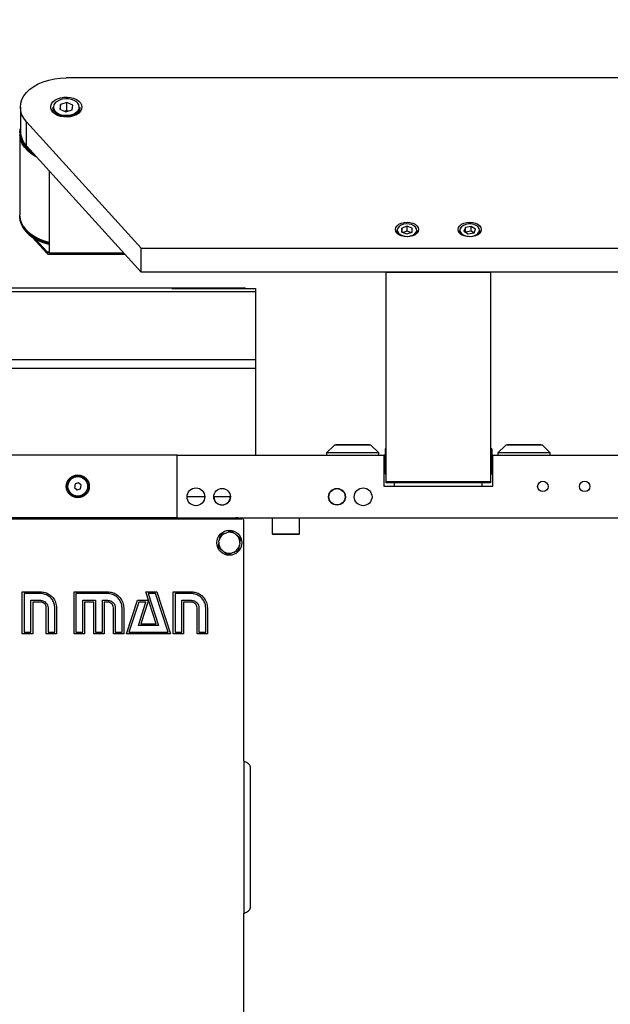
# Model space of a CAD drawing. Units: millimetres. Extents: x 20 to 410, y 10 to 287.
# Drawn here: x 256 to 266, y 231 to 247 of the extents above; entities that cross this region are included whole.
import ezdxf

# ---------------------------------------------------------------- set-up
doc = ezdxf.new("R2010")
doc.units = ezdxf.units.MM
doc.styles.add('SLDTEXTSTYLE0', font='TXT', dxfattribs={"width": 0.605})
doc.dimstyles.new('SLDDIMSTYLE0', dxfattribs={"dimtxt": 3.5, "dimasz": 3.302, "dimexe": 0, "dimexo": 0.0625, "dimgap": 0.875, "dimtad": 1, "dimdec": 3, "dimlfac": 30, "dimrnd": 1e-09, "dimzin": 12, "dimdsep": 46, "dimtxsty": 'SLDTEXTSTYLE0', "dimsah": 1, "dimcen": 0.09, "dimadec": 0, "dimazin": 3, "dimtfac": 1, "dimtdec": 3, "dimtofl": 0, "dimtmove": 0, "dimatfit": 3, "dimfxl": 1, "dimfrac": 2, "dimtolj": 1, "dimtzin": 12, "dimarcsym": 0})

# ---------------------------------------------------------------- blocks, each defined once
blk = doc.blocks.new('_D_4')
at = {"color": 7, "linetype": 'Continuous', "lineweight": 0}
for p, q in [((195.786, 257.62), (38.925, 257.62)), ((39.925, 257.62), (39.925, 194.12)), ((289.786, 194.12), (38.925, 194.12))]:
    blk.add_line(p, q, dxfattribs=at)
at = {"color": 7, "linetype": 'Continuous', "lineweight": 18}
for points in [[(39.925, 257.62), (39.417, 254.318), (40.433, 254.318)], [(39.925, 194.12), (40.433, 197.422), (39.417, 197.422)]]:
    blk.add_solid(points, dxfattribs=at)
at = {"color": 7, "linetype": 'Continuous', "lineweight": 18, "insert": (35.413, 221.485), "char_height": 3.5, "attachment_point": 1, "rotation": 90, "style": 'SLDTEXTSTYLE0'}
blk.add_mtext('1905', dxfattribs=at)

msp = doc.modelspace()

# ---------------------------------------------------------------- linework, layer by layer
at = {"color": 7, "linetype": 'Continuous', "lineweight": 25}
for p, q in [((270.986039, 246.242732), (257.186039, 246.242732)), ((256.452706, 245.775629), (256.452706, 245.39018)), ((256.969372, 245.76792), (256.969372, 245.696187)), ((257.091379, 245.817749), (257.081441, 245.744473)), ((257.195977, 245.848906), (257.091379, 245.817749)), ((257.091379, 245.740051), (257.091379, 245.817749)), ((257.290637, 245.806786), (257.195977, 245.848906)), ((257.195977, 245.720423), (257.195977, 245.848906)), ((257.280699, 245.733509), (257.290637, 245.806786)), ((257.402706, 245.696187), (257.402706, 245.76792)), ((257.081441, 245.744473), (257.176102, 245.702352)), ((257.195977, 245.720423), (257.159745, 245.709631)), ((257.176102, 245.702352), (257.280699, 245.733509)), ((257.212333, 245.713145), (257.195977, 245.720423)), ((256.550954, 245.542078), (258.37923, 243.525043)), ((256.550954, 245.156629), (256.550954, 245.542078)), ((256.444372, 245.369623), (256.444372, 245.358457)), ((256.446039, 245.326805), (256.446039, 244.053957)), ((258.37923, 243.139594), (256.550954, 245.156629)), ((256.916609, 243.450533), (256.916609, 244.753222)), ((256.444372, 244.034286), (256.444372, 244.023121)), ((262.620779, 243.873296), (262.536751, 243.84343)), ((262.7034, 243.841878), (262.620779, 243.873296)), ((262.620779, 243.796206), (262.620779, 243.873296)), ((263.642547, 243.871499), (263.550079, 243.854539)), ((263.71184, 243.828971), (263.642547, 243.871499)), ((263.642547, 243.794409), (263.642547, 243.871499)), ((262.452706, 243.804302), (262.452706, 243.773642)), ((262.480198, 243.745896), (262.473832, 243.752572)), ((262.536751, 243.84343), (262.535345, 243.782145)), ((262.535345, 243.782145), (262.617966, 243.750727)), ((262.536751, 243.78161), (262.536751, 243.84343)), ((262.620779, 243.796206), (262.557507, 243.773717)), ((262.617966, 243.750727), (262.701993, 243.780593)), ((262.681238, 243.773216), (262.620779, 243.796206)), ((262.701993, 243.780593), (262.7034, 243.841878)), ((262.786039, 243.773642), (262.786039, 243.804302)), ((263.452706, 243.804302), (263.452706, 243.773642)), ((263.550079, 243.854539), (263.526905, 243.795052)), ((263.526905, 243.795052), (263.596197, 243.752524)), ((263.550079, 243.780828), (263.550079, 243.854539)), ((263.642547, 243.794409), (263.554319, 243.778227)), ((263.596197, 243.752524), (263.688665, 243.769484)), ((263.684426, 243.768706), (263.642547, 243.794409)), ((263.688665, 243.769484), (263.71184, 243.828971)), ((263.786039, 243.773642), (263.786039, 243.804302)), ((256.64213, 243.701957), (256.878119, 243.441603)), ((256.695456, 243.668822), (256.878119, 243.4673)), ((256.878119, 243.4673), (256.878119, 243.441603)), ((256.902635, 243.42633), (258.119327, 243.42633)), ((258.37923, 243.525043), (276.519372, 243.525043)), ((258.37923, 243.139594), (258.37923, 243.525043)), ((276.519372, 243.139594), (258.37923, 243.139594)), ((262.286039, 243.139594), (263.952706, 243.139594)), ((262.286039, 239.799035), (262.286039, 243.139594)), ((263.952706, 243.139594), (263.952706, 239.799035)), ((252.536039, 242.831158), (260.202706, 242.831158)), ((253.869372, 242.889737), (258.869372, 242.889737)), ((258.869372, 242.889737), (258.869372, 242.878471)), ((258.869372, 242.889737), (260.036039, 242.889737)), ((258.869372, 242.878471), (260.202706, 242.878471)), ((260.036039, 242.889737), (260.036039, 242.878471)), ((260.202706, 242.878471), (260.202706, 242.831158)), ((260.202706, 242.831158), (260.202706, 241.748316)), ((252.536039, 241.748316), (260.202706, 241.748316)), ((260.202706, 241.748316), (260.202706, 241.606894)), ((252.536039, 241.606894), (260.202706, 241.606894)), ((260.202706, 241.606894), (260.202706, 240.22307)), ((261.461039, 240.38307), (261.336039, 240.25807)), ((261.336039, 240.25807), (261.336039, 240.22307)), ((262.169372, 240.25807), (261.336039, 240.25807)), ((262.044372, 240.38307), (261.461039, 240.38307)), ((261.486039, 240.389737), (261.486039, 240.38307)), ((261.486039, 240.389737), (261.814944, 240.389737)), ((261.814944, 240.389737), (262.019372, 240.389737)), ((262.019372, 240.38307), (262.019372, 240.389737)), ((262.169372, 240.25807), (262.044372, 240.38307)), ((262.169372, 240.22307), (262.169372, 240.25807)), ((262.286039, 240.32307), (262.269372, 240.32307)), ((262.269372, 240.32307), (262.269372, 240.12307)), ((263.969372, 240.32307), (263.952706, 240.32307)), ((263.969372, 240.32307), (263.969372, 240.238665)), ((264.194372, 240.38307), (264.069372, 240.25807)), ((264.069372, 240.25807), (264.069372, 240.22307)), ((264.902706, 240.25807), (264.069372, 240.25807)), ((264.777706, 240.38307), (264.194372, 240.38307)), ((264.219372, 240.389737), (264.219372, 240.38307)), ((264.219372, 240.389737), (264.548278, 240.389737)), ((264.548278, 240.389737), (264.752706, 240.389737)), ((264.752706, 240.38307), (264.752706, 240.389737)), ((264.902706, 240.25807), (264.777706, 240.38307)), ((264.902706, 240.22307), (264.902706, 240.25807)), ((258.952706, 240.22307), (253.786039, 240.22307)), ((258.952706, 239.22307), (258.952706, 240.22307)), ((258.952706, 240.22307), (262.252706, 240.22307)), ((262.269372, 240.22307), (262.252706, 240.22307)), ((262.252706, 239.72307), (262.252706, 240.22307)), ((262.269372, 240.12307), (262.269372, 239.92307)), ((263.969372, 240.238665), (263.969372, 239.92307)), ((263.986039, 240.22307), (263.969372, 240.22307)), ((263.986039, 239.72307), (263.986039, 240.22307)), ((263.986039, 240.22307), (299.786039, 240.22307)), ((262.252706, 240.02307), (262.269372, 240.02307)), ((263.969372, 240.02307), (263.986039, 240.02307)), ((262.269372, 239.92307), (262.286039, 239.92307)), ((262.286039, 239.799035), (263.952706, 239.799035)), ((262.286039, 239.781176), (262.286039, 239.799035)), ((263.952706, 239.92307), (263.969372, 239.92307)), ((263.952706, 239.799035), (263.952706, 239.781176)), ((257.325857, 239.761014), (257.314754, 239.704356)), ((257.314754, 239.704356), (257.35827, 239.666413)), ((257.380475, 239.779728), (257.325857, 239.761014)), ((257.35827, 239.666413), (257.412888, 239.685127)), ((257.42399, 239.741784), (257.380475, 239.779728)), ((257.412888, 239.685127), (257.42399, 239.741784)), ((263.986039, 239.72307), (262.252706, 239.72307)), ((263.952706, 239.781176), (262.286039, 239.781176)), ((259.394372, 239.556404), (259.111039, 239.556404)), ((259.802706, 239.556404), (259.536039, 239.556404)), ((252.752706, 239.206404), (259.986039, 239.206404)), ((258.952706, 239.22307), (253.786039, 239.22307)), ((258.952706, 239.22307), (295.561397, 239.22307)), ((259.186039, 239.206404), (259.186039, 239.22307)), ((260.019372, 235.340379), (260.019372, 239.17307)), ((260.469372, 239.22307), (260.469372, 238.966404)), ((260.902706, 238.966404), (260.902706, 239.22307)), ((259.618808, 238.831507), (259.623575, 238.863512)), ((259.709831, 238.972057), (259.739931, 238.983931)), ((259.877062, 238.963503), (259.902395, 238.943372)), ((260.892706, 238.956404), (260.479372, 238.956404)), ((259.695016, 238.682404), (259.669683, 238.702535)), ((259.953271, 238.8144), (259.948503, 238.782395)), ((259.862247, 238.67385), (259.832147, 238.661976)), ((256.484095, 238.039737), (256.772011, 238.039737)), ((256.484095, 237.367792), (256.484095, 238.039737)), ((256.772011, 238.012931), (256.512845, 238.012931)), ((256.512845, 238.012931), (256.512845, 237.394737)), ((256.621317, 237.905431), (256.772011, 237.905431)), ((256.621317, 237.394737), (256.621317, 237.905431)), ((257.311595, 237.367792), (257.311595, 238.039737)), ((257.311595, 238.039737), (257.842428, 238.039737)), ((257.842428, 238.012931), (257.3384, 238.012931)), ((257.3384, 238.012931), (257.3384, 237.394737)), ((257.448817, 237.394737), (257.448817, 237.905431)), ((257.448817, 237.905431), (257.6534, 237.905431)), ((257.6534, 237.905431), (257.6534, 237.394737)), ((257.7609, 237.394737), (257.7609, 237.905431)), ((257.7609, 237.905431), (257.842428, 237.905431)), ((258.145761, 237.367792), (258.320483, 237.904459)), ((258.320483, 237.904459), (258.494233, 237.904459)), ((258.494233, 237.904459), (258.3734, 237.529042)), ((258.453956, 238.038765), (258.62965, 238.038765)), ((258.620067, 237.529042), (258.453956, 238.038765)), ((258.608539, 238.012931), (258.4934, 238.012931)), ((258.4934, 238.012931), (258.6584, 237.502237)), ((258.809233, 237.394737), (258.608539, 238.012931)), ((258.62965, 238.038765), (258.848539, 237.367792)), ((258.890761, 237.367792), (258.890761, 238.039737)), ((258.890761, 238.039737), (259.176872, 238.039737)), ((259.176872, 238.012931), (258.91965, 238.012931)), ((258.91965, 238.012931), (258.91965, 237.394737)), ((259.028122, 237.394737), (259.028122, 237.905431)), ((259.028122, 237.905431), (259.176872, 237.905431)), ((256.650206, 237.876542), (256.650206, 237.367792)), ((256.772011, 237.876542), (256.650206, 237.876542)), ((256.866178, 237.367792), (256.866178, 237.784459)), ((256.893956, 237.784459), (256.893956, 237.394737)), ((257.0034, 237.394737), (257.0034, 237.784459)), ((257.030345, 237.784459), (257.030345, 237.367792)), ((257.624511, 237.876542), (257.475761, 237.876542)), ((257.475761, 237.876542), (257.475761, 237.367792)), ((257.624511, 237.367792), (257.624511, 237.876542)), ((257.842428, 237.876542), (257.788678, 237.876542)), ((257.788678, 237.876542), (257.788678, 237.367792)), ((257.937567, 237.367792), (257.937567, 237.784459)), ((257.965345, 237.784459), (257.965345, 237.394737)), ((258.074789, 237.394737), (258.074789, 237.784459)), ((258.102567, 237.784459), (258.102567, 237.367792)), ((258.341595, 237.877515), (258.184233, 237.394737)), ((258.334928, 237.502237), (258.4559, 237.877515)), ((258.4559, 237.877515), (258.341595, 237.877515)), ((259.176872, 237.876542), (259.0559, 237.876542)), ((259.0559, 237.876542), (259.0559, 237.367792)), ((259.271872, 237.367792), (259.271872, 237.784459)), ((259.299789, 237.784459), (259.299789, 237.394737)), ((259.409233, 237.394737), (259.409233, 237.784459)), ((259.437011, 237.784459), (259.436039, 237.367792)), ((258.6584, 237.502237), (258.334928, 237.502237)), ((258.3734, 237.529042), (258.620067, 237.529042)), ((256.650206, 237.367792), (256.484095, 237.367792)), ((256.512845, 237.394737), (256.621317, 237.394737)), ((257.030345, 237.367792), (256.866178, 237.367792)), ((256.893956, 237.394737), (257.0034, 237.394737)), ((257.475761, 237.367792), (257.311595, 237.367792)), ((257.3384, 237.394737), (257.448817, 237.394737)), ((257.788678, 237.367792), (257.624511, 237.367792)), ((257.6534, 237.394737), (257.7609, 237.394737)), ((258.102567, 237.367792), (257.937567, 237.367792)), ((257.965345, 237.394737), (258.074789, 237.394737)), ((258.848539, 237.367792), (258.145761, 237.367792)), ((258.184233, 237.394737), (258.809233, 237.394737)), ((259.0559, 237.367792), (258.890761, 237.367792)), ((258.91965, 237.394737), (259.028122, 237.394737)), ((259.436039, 237.367792), (259.271872, 237.367792)), ((259.299789, 237.394737), (259.409233, 237.394737)), ((260.019372, 235.340379), (260.019372, 232.905762)), ((260.119372, 235.254557), (260.119372, 232.991583)), ((260.019372, 229.07307), (260.019372, 232.905762))]:
    msp.add_line(p, q, dxfattribs=at)
at = {"color": 8, "linetype": 'Continuous', "lineweight": 25}
for p, q in [((256.878119, 243.4673), (256.915918, 243.4673)), ((256.916609, 243.450533), (258.097389, 243.450533)), ((262.419372, 239.72307), (262.419372, 239.781176)), ((263.819372, 239.72307), (263.819372, 239.781176)), ((259.286039, 239.22307), (259.286039, 239.206404)), ((259.886039, 239.206404), (259.886039, 239.22307)), ((260.469372, 238.966404), (260.902706, 238.966404))]:
    msp.add_line(p, q, dxfattribs=at)
at = {"color": 7, "linetype": 'Continuous', "lineweight": 25, "flags": 128}
for points in [[(256.550954, 245.542078), (256.508527, 245.596877), (256.477693, 245.654734), (256.458979, 245.71466), (256.452706, 245.775629), (256.458979, 245.836598), (256.477693, 245.896524), (256.508527, 245.954382), (256.550954, 246.009181), (256.604247, 246.059983), (256.667494, 246.105921), (256.739614, 246.146207), (256.819372, 246.180152), (256.905405, 246.207176), (256.996238, 246.226816), (257.09032, 246.238736), (257.186039, 246.242732)], [(257.436039, 245.775629), (257.430194, 245.741397), (257.412933, 245.708766), (257.385062, 245.679261), (257.347886, 245.654263), (257.303141, 245.634939), (257.252921, 245.622194), (257.199574, 245.616623), (257.145594, 245.618487), (257.093505, 245.627699), (257.045742, 245.643828), (257.00454, 245.66612), (256.971825, 245.693533), (256.949126, 245.724784), (256.937505, 245.758412), (256.937505, 245.792846), (256.949126, 245.826475), (256.971825, 245.857726), (257.00454, 245.885138), (257.045742, 245.90743), (257.093505, 245.923559), (257.145594, 245.932771), (257.199574, 245.934635), (257.252921, 245.929065), (257.303141, 245.916319), (257.347886, 245.896996), (257.385062, 245.871997), (257.412933, 245.842492), (257.430194, 245.809861), (257.436039, 245.775629)], [(256.989773, 245.709458), (256.973897, 245.739864), (256.969372, 245.76792)], [(257.368186, 245.837822), (257.346855, 245.858309), (257.311118, 245.880421), (257.268112, 245.896442), (257.220335, 245.905442), (257.170566, 245.906898), (257.121696, 245.900725), (257.076565, 245.887282), (257.037797, 245.86735), (257.007643, 245.842087), (256.987858, 245.812962), (256.985119, 245.806457)], [(257.402706, 245.76792), (257.400452, 245.748069), (257.387485, 245.717108), (257.363658, 245.688887), (257.330256, 245.664926), (257.289079, 245.646518), (257.242346, 245.634654), (257.192579, 245.629975), (257.142458, 245.632733), (257.094688, 245.642779), (257.051841, 245.659571), (257.01623, 245.682204), (256.989773, 245.709458)], [(256.998832, 245.719866), (257.025223, 245.692949), (257.06096, 245.670838), (257.103966, 245.654816), (257.151743, 245.645816), (257.201512, 245.644361), (257.250382, 245.650534), (257.295513, 245.663977), (257.334281, 245.683909), (257.364435, 245.709171), (257.377953, 245.726785)], [(256.444372, 245.369623), (256.448289, 245.418111), (256.452706, 245.440241)], [(256.444372, 245.358457), (256.444566, 245.347668), (256.452536, 245.288559), (256.472073, 245.230553), (256.502871, 245.174565), (256.544442, 245.121476), (256.596132, 245.072125), (256.657124, 245.027289), (256.682285, 245.011738)], [(256.715664, 244.974913), (256.685146, 244.991831), (256.620563, 245.034752), (256.564976, 245.08251), (256.519269, 245.134346), (256.48417, 245.189434), (256.460237, 245.246898), (256.447851, 245.305823), (256.446543, 245.321386)], [(256.916609, 243.59415), (256.885663, 243.602353), (256.803041, 243.629739), (256.726459, 243.663504), (256.657124, 243.703117), (256.596132, 243.747953), (256.544442, 243.797304), (256.502871, 243.850393), (256.472073, 243.906382), (256.452536, 243.964388), (256.444566, 244.023496), (256.444372, 244.034286)], [(256.916609, 243.61496), (256.837065, 243.638312), (256.757698, 243.669599), (256.685146, 243.707), (256.620563, 243.749922), (256.564976, 243.79768), (256.519269, 243.849516), (256.48417, 243.904603), (256.460237, 243.962067), (256.447851, 244.020993), (256.446039, 244.053957)], [(256.444372, 244.023121), (256.444566, 244.012331), (256.452536, 243.953222), (256.472073, 243.895217), (256.502871, 243.839228), (256.544442, 243.786139), (256.596132, 243.736788), (256.657124, 243.691952), (256.726459, 243.652339), (256.803041, 243.618574), (256.885663, 243.591188), (256.916609, 243.582984)], [(256.504571, 243.870799), (256.520373, 243.847197), (256.56494, 243.794576), (256.619706, 243.746017), (256.68377, 243.702318), (256.756082, 243.664195), (256.835454, 243.632276), (256.916609, 243.608076)], [(262.802706, 243.82229), (262.796459, 243.792066), (262.778144, 243.763902), (262.749009, 243.739717), (262.711039, 243.721159), (262.666823, 243.709493), (262.619372, 243.705514), (262.571922, 243.709493), (262.527706, 243.721159), (262.489736, 243.739717), (262.460601, 243.763902), (262.442286, 243.792066), (262.436039, 243.82229), (262.442286, 243.852514), (262.460601, 243.880678), (262.489736, 243.904863), (262.527706, 243.923421), (262.571922, 243.935087), (262.619372, 243.939066), (262.666823, 243.935087), (262.711039, 243.923421), (262.749009, 243.904863), (262.778144, 243.880678), (262.796459, 243.852514), (262.802706, 243.82229)], [(262.482564, 243.763385), (262.509614, 243.740804), (262.545556, 243.723992), (262.587477, 243.714311), (262.631983, 243.712545), (262.675467, 243.718837), (262.714407, 243.732678), (262.745647, 243.752945), (262.766658, 243.777998), (262.775736, 243.805807), (262.772147, 243.834118), (262.75618, 243.860638), (262.729131, 243.883219), (262.693189, 243.900031), (262.651267, 243.909712), (262.606762, 243.911478), (262.563278, 243.905186), (262.524338, 243.891345), (262.493098, 243.871077), (262.472087, 243.846025), (262.463009, 243.818216), (262.466598, 243.789905), (262.482564, 243.763385)], [(263.802706, 243.82229), (263.796459, 243.792066), (263.778144, 243.763902), (263.749009, 243.739717), (263.711039, 243.721159), (263.666823, 243.709493), (263.619372, 243.705514), (263.571922, 243.709493), (263.527706, 243.721159), (263.489736, 243.739717), (263.460601, 243.763902), (263.442286, 243.792066), (263.436039, 243.82229), (263.442286, 243.852514), (263.460601, 243.880678), (263.489736, 243.904863), (263.527706, 243.923421), (263.571922, 243.935087), (263.619372, 243.939066), (263.666823, 243.935087), (263.711039, 243.923421), (263.749009, 243.904863), (263.778144, 243.880678), (263.796459, 243.852514), (263.802706, 243.82229)], [(263.468823, 243.784399), (263.487135, 243.758501), (263.516159, 243.736938), (263.553546, 243.721457), (263.596265, 243.713313), (263.640857, 243.713164), (263.683707, 243.721023), (263.721346, 243.736254), (263.750724, 243.757622), (263.76946, 243.783397), (263.776037, 243.811489), (263.769922, 243.839624), (263.75161, 243.865522), (263.722585, 243.887085), (263.685199, 243.902566), (263.64248, 243.91071), (263.597888, 243.910859), (263.555037, 243.902999), (263.517398, 243.887769), (263.488021, 243.866401), (263.469285, 243.840626), (263.462708, 243.812534), (263.468823, 243.784399)], [(262.473832, 243.752572), (262.457318, 243.779501), (262.452706, 243.804302)], [(263.459213, 243.774927), (263.45271, 243.80354), (263.452706, 243.804302)], [(263.48124, 243.7449), (263.477595, 243.748493), (263.459213, 243.774927)], [(256.916609, 243.582119), (256.835872, 243.606209), (256.814226, 243.614031)]]:
    msp.add_lwpolyline(points, dxfattribs=at)
at = {"color": 7, "linetype": 'Continuous', "lineweight": 25}
for centre, radius in [((257.369372, 239.72307), 0.183333), ((257.369372, 239.72307), 0.166667), ((257.369372, 239.72307), 0.156667), ((264.786039, 239.72307), 0.083333), ((265.452706, 239.72307), 0.083333), ((259.252706, 239.556404), 0.141667), ((259.669372, 239.556404), 0.133333), ((261.502706, 239.556404), 0.133333), ((261.502706, 239.556404), 0.13), ((261.919372, 239.556404), 0.141667), ((259.786039, 238.822953), 0.2)]:
    msp.add_circle(centre, radius, dxfattribs=at)
at = {"color": 8, "linetype": 'Continuous', "lineweight": 25}
for centre, radius, start, end in [((257.068652, 245.775303), 0.089153, 159.5470957, 218.4497054), ((257.299299, 245.775815), 0.092684, 328.0620052, 41.991357), ((256.85724, 245.400695), 0.414035, 184.3039718, 241.4559752)]:
    msp.add_arc(centre, radius, start, end, dxfattribs=at)
at = {"color": 7, "linetype": 'Continuous', "lineweight": 25}
for centre, radius, start, end in [((256.801491, 245.399463), 0.348909, 181.5245388, 224.1055051), ((256.847742, 245.40687), 0.396424, 188.8582124, 234.0528396), ((262.703547, 243.807457), 0.082552, 311.7722137, 357.8098469), ((263.70433, 243.806997), 0.081754, 310.5650517, 358.1112431), ((259.669372, 239.556404), 0.13, 180, 0), ((259.886039, 239.089737), 0.133333, 61.0449756, 90), ((259.986039, 239.17307), 0.033333, 0, 90), ((259.786039, 238.822953), 0.16745, 117.0719522, 165.9829472), ((259.786039, 238.822953), 0.16745, 57.0719522, 105.9829472), ((259.786039, 238.822953), 0.16745, 357.0719522, 45.9829472), ((260.479372, 238.966404), 0.01, 180, 270), ((260.892706, 238.966404), 0.01, 270, 0), ((259.786039, 238.822953), 0.16745, 177.0719522, 225.9829472), ((259.786039, 238.822953), 0.16745, 297.0719522, 345.9829472), ((259.786039, 238.822953), 0.16745, 237.0719522, 285.9829472)]:
    msp.add_arc(centre, radius, start, end, dxfattribs=at)
for major_axis, ratio, start_param, end_param in [((0.036096, -0.028832), 0.463427633, 5.066911698, 6.637708025), ((-0.029134, 0.065728), 0.382697424, 2.283016555, 3.853812882)]:
    msp.add_ellipse((256.878119, 243.492997), major_axis=major_axis, ratio=ratio, start_param=start_param, end_param=end_param, dxfattribs=at)
for points, knots in [([(259.814394, 239.013303), (259.799127, 239.007281), (259.775228, 238.997854), (259.749298, 238.987625), (259.739931, 238.983931)], [0, 0, 0, 0, 0.638791909, 1, 1, 1, 1]), ([(259.877062, 238.963503), (259.862684, 238.974929), (259.840953, 238.992198), (259.821108, 239.007967), (259.814394, 239.013303)], [0, 0, 0, 0, 0.661642452, 1, 1, 1, 1]), ([(259.635369, 238.942684), (259.634958, 238.939927), (259.631549, 238.917045), (259.627555, 238.890228), (259.623905, 238.865725), (259.623575, 238.863512)], [0, 0, 0, 0, 0.110822609, 0.919678417, 1, 1, 1, 1]), ([(259.709831, 238.972057), (259.692747, 238.965318), (259.666926, 238.955133), (259.643347, 238.945831), (259.635369, 238.942684)], [0, 0, 0, 0, 0.661642452, 1, 1, 1, 1]), ([(259.965064, 238.893572), (259.952216, 238.903783), (259.932102, 238.919766), (259.910278, 238.937108), (259.902395, 238.943372)], [0, 0, 0, 0, 0.638791909, 1, 1, 1, 1]), ([(259.953271, 238.8144), (259.954736, 238.824239), (259.958843, 238.851811), (259.962629, 238.877227), (259.965064, 238.893572)], [0, 0, 0, 0, 0.356875871, 1, 1, 1, 1]), ([(259.618808, 238.831507), (259.617342, 238.821667), (259.613235, 238.794096), (259.609449, 238.76868), (259.607014, 238.752334)], [0, 0, 0, 0, 0.356875871, 1, 1, 1, 1]), ([(259.607014, 238.752334), (259.619862, 238.742124), (259.639976, 238.726141), (259.6618, 238.708799), (259.669683, 238.702535)], [0, 0, 0, 0, 0.638791909, 1, 1, 1, 1]), ([(259.862247, 238.67385), (259.879331, 238.680589), (259.905152, 238.690774), (259.928731, 238.700075), (259.936709, 238.703223)], [0, 0, 0, 0, 0.661642452, 1, 1, 1, 1]), ([(259.936709, 238.703223), (259.93712, 238.70598), (259.940529, 238.728862), (259.944523, 238.755679), (259.948173, 238.780182), (259.948503, 238.782395)], [0, 0, 0, 0, 0.110822609, 0.919678417, 1, 1, 1, 1]), ([(259.695016, 238.682404), (259.709394, 238.670978), (259.731125, 238.653709), (259.75097, 238.63794), (259.757684, 238.632604)], [0, 0, 0, 0, 0.661642452, 1, 1, 1, 1]), ([(259.757684, 238.632604), (259.772951, 238.638626), (259.79685, 238.648053), (259.82278, 238.658282), (259.832147, 238.661976)], [0, 0, 0, 0, 0.638791909, 1, 1, 1, 1]), ([(256.772011, 238.039737), (256.797132, 238.037738), (256.847377, 238.03374), (256.916432, 238.000214), (256.976522, 237.947365), (257.021436, 237.873226), (257.027376, 237.814043), (257.030345, 237.784459)], [0, 0, 0, 0, 0.186795753, 0.373628049, 0.560393486, 0.780255593, 1, 1, 1, 1]), ([(257.0034, 237.784459), (257.001476, 237.806918), (256.997626, 237.851849), (256.966457, 237.913102), (256.918147, 237.9659), (256.851388, 238.005127), (256.798464, 238.010331), (256.772011, 238.012931)], [0, 0, 0, 0, 0.18670248, 0.373507332, 0.560333404, 0.780239983, 1, 1, 1, 1]), ([(256.772011, 237.905431), (256.789753, 237.903001), (256.825266, 237.898137), (256.865368, 237.866178), (256.889766, 237.826456), (256.892559, 237.798456), (256.893956, 237.784459)], [0, 0, 0, 0, 0.279394178, 0.559258164, 0.779671351, 1, 1, 1, 1]), ([(257.842428, 238.039737), (257.867612, 238.037705), (257.917985, 238.033641), (257.987425, 238.000437), (258.047865, 237.947584), (258.093264, 237.873452), (258.099467, 237.814114), (258.102567, 237.784459)], [0, 0, 0, 0, 0.186789703, 0.373626633, 0.560415149, 0.780309782, 1, 1, 1, 1]), ([(258.074789, 237.784459), (258.072875, 237.806961), (258.069045, 237.851982), (258.037525, 237.913252), (257.988716, 237.965711), (257.92196, 238.00511), (257.868932, 238.010325), (257.842428, 238.012931)], [0, 0, 0, 0, 0.186697263, 0.373530733, 0.560340459, 0.780245998, 1, 1, 1, 1]), ([(257.842428, 237.905431), (257.860251, 237.903027), (257.895912, 237.898216), (257.936532, 237.866545), (257.961107, 237.82664), (257.963932, 237.798518), (257.965345, 237.784459)], [0, 0, 0, 0, 0.279513475, 0.55927248, 0.779678024, 1, 1, 1, 1]), ([(259.176872, 238.039737), (259.20205, 238.037702), (259.252415, 238.033632), (259.321893, 238.000474), (259.382161, 237.947458), (259.427776, 237.87348), (259.433934, 237.814124), (259.437011, 237.784459)], [0, 0, 0, 0, 0.186782287, 0.373629136, 0.560420868, 0.780304887, 1, 1, 1, 1]), ([(259.409233, 237.784459), (259.407319, 237.806961), (259.403489, 237.851982), (259.37197, 237.913252), (259.32316, 237.965711), (259.256404, 238.00511), (259.203377, 238.010325), (259.176872, 238.012931)], [0, 0, 0, 0, 0.186697263, 0.373530733, 0.560340459, 0.780245998, 1, 1, 1, 1]), ([(259.176872, 237.905431), (259.194734, 237.903139), (259.230481, 237.898552), (259.270799, 237.866429), (259.295501, 237.826651), (259.29836, 237.798519), (259.299789, 237.784459)], [0, 0, 0, 0, 0.27945368, 0.559291378, 0.779747273, 1, 1, 1, 1]), ([(256.866178, 237.784459), (256.864468, 237.798174), (256.861048, 237.825596), (256.835227, 237.855673), (256.804276, 237.873417), (256.782764, 237.875501), (256.772011, 237.876542)], [0, 0, 0, 0, 0.279588217, 0.559016299, 0.779592137, 1, 1, 1, 1]), ([(257.937567, 237.784459), (257.935609, 237.798123), (257.931686, 237.825495), (257.905826, 237.855552), (257.874763, 237.873332), (257.853202, 237.875473), (257.842428, 237.876542)], [0, 0, 0, 0, 0.278969664, 0.55883061, 0.779534496, 1, 1, 1, 1]), ([(259.271872, 237.784459), (259.270127, 237.798242), (259.266638, 237.825802), (259.240693, 237.856126), (259.209334, 237.873607), (259.18769, 237.875564), (259.176872, 237.876542)], [0, 0, 0, 0, 0.279548823, 0.558971928, 0.779567288, 1, 1, 1, 1]), ([(260.119372, 235.254557), (260.117931, 235.261563), (260.115048, 235.275576), (260.092816, 235.296598), (260.060026, 235.318188), (260.033273, 235.332791), (260.019372, 235.340379)], [0, 0, 0, 0, 0.244931063, 0.489958008, 0.734985587, 1, 1, 1, 1]), ([(260.019372, 232.905762), (260.032208, 232.912767), (260.057884, 232.92678), (260.090499, 232.947803), (260.114438, 232.969393), (260.117685, 232.983995), (260.119372, 232.991583)], [0, 0, 0, 0, 0.244931063, 0.489958008, 0.734985587, 1, 1, 1, 1])]:
    msp.add_open_spline(points, degree=3, knots=knots, dxfattribs=at)

# ---------------------------------------------------------------- dimensions: what is measured, and where the dimension line sits
at = {"color": 7, "linetype": 'Continuous', "lineweight": 18}
dim = msp.add_linear_dim(base=(39.925181, 194.119737), p1=(195.786039, 257.619737), p2=(289.786039, 194.119737), angle=90, dimstyle='SLDDIMSTYLE0', dxfattribs=at)
dim.commit()
dim.dimension.update_dxf_attribs({"geometry": '_D_4', "text_midpoint": (39.925181, 225.869737), "dimtype": 160})

doc.saveas('drawing.dxf')
